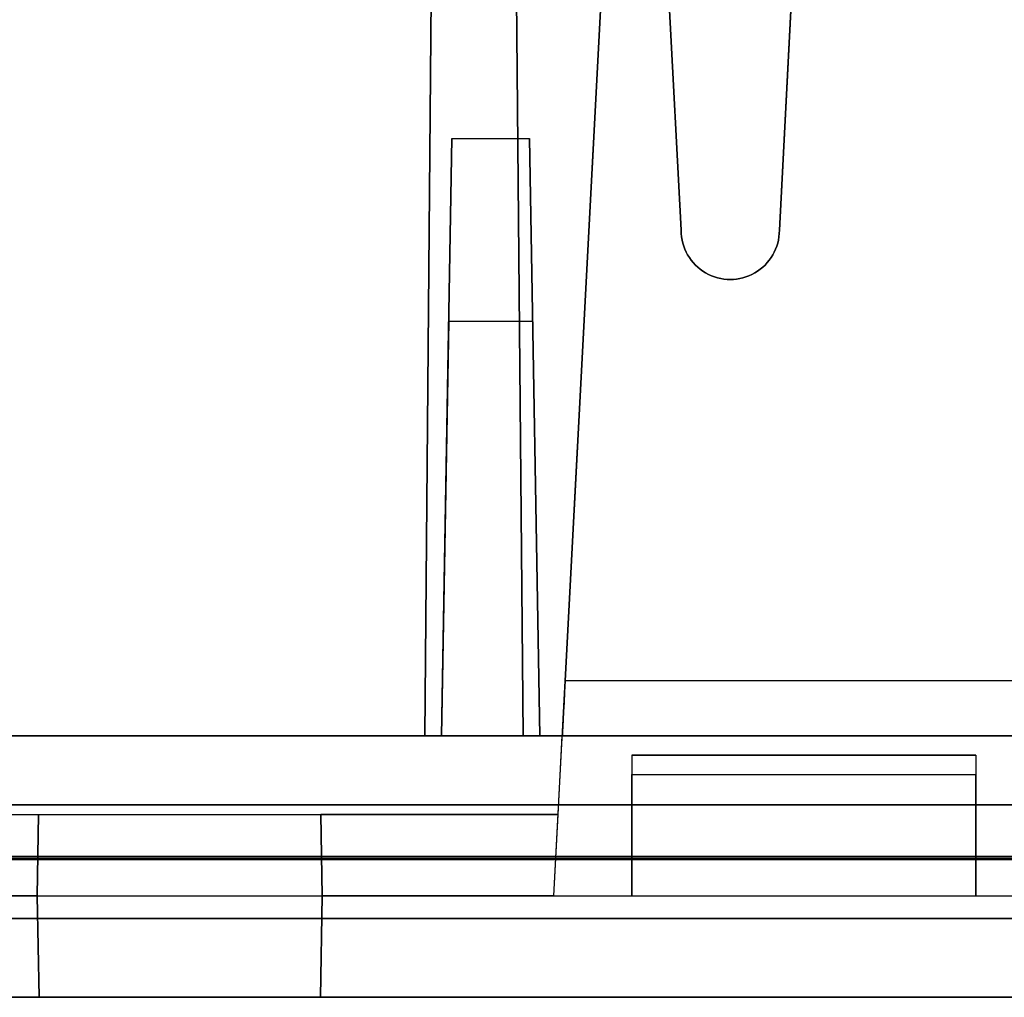
# Model space of a CAD drawing. Units: inches. Extents: x -6.7 to 12.3, y 2.7 to 3.7.
# Drawn here: x -1 to -0.5, y 2.7 to 3.2 of the extents above; entities that cross this region are included whole.
import ezdxf

# ---------------------------------------------------------------- set-up
doc = ezdxf.new("R2010")
doc.units = ezdxf.units.IN
doc.header["$MEASUREMENT"] = 0
for name, color, linetype in [('1', 7, 'CONTINUOUS'), ('101', 7, 'CONTINUOUS'), ('ORTHO$4', 7, 'CONTINUOUS'), ('ORTHO$6', 7, 'CONTINUOUS'), ('TOP$3', 7, 'CONTINUOUS'), ('TOP$5', 7, 'CONTINUOUS')]:
    doc.layers.add(name, color=color, linetype=linetype)

# ---------------------------------------------------------------- blocks, each defined once
blk = doc.blocks.new('M01668BA_CPP48FMVNSWBLY')
at = {"layer": '1', "color": 5, "linetype": 'Continuous'}
for p, q in [((-5.9225, 2.729027, 0.854312), (11.4975, 2.729027, 0.854312)), ((11.4975, 2.729027, -2.614312), (-5.9225, 2.729027, -2.614312)), ((-5.9225, 2.728154, -2.574331), (11.4975, 2.728154, -2.574331)), ((11.4975, 2.728154, 0.814331), (-5.9225, 2.728154, 0.814331)), ((11.498455, 2.6975, -2.544338), (-5.923455, 2.6975, -2.544338)), ((-5.923455, 2.6975, 0.784338), (11.498455, 2.6975, 0.784338)), ((-0.256, 2.6975, -0.437542), (-2.902, 2.6975, -0.437542)), ((-2.902, 2.6975, 0.406458), (-0.256, 2.6975, 0.406458)), ((-2.902, 2.6975, -2.166458), (-0.256, 2.6975, -2.166458)), ((-0.256, 2.6975, -1.322458), (-2.902, 2.6975, -1.322458)), ((-5.923457, 2.6575, -2.544329), (11.498457, 2.6575, -2.544329)), ((11.498457, 2.6575, 0.784329), (-5.923457, 2.6575, 0.784329)), ((-2.902, 2.6575, -1.322458), (-0.256, 2.6575, -1.322458)), ((-0.256, 2.6575, -2.166458), (-2.902, 2.6575, -2.166458)), ((-0.256, 2.6575, 0.406458), (-2.902, 2.6575, 0.406458)), ((-2.902, 2.6575, -0.437542), (-0.256, 2.6575, -0.437542))]:
    blk.add_line(p, q, dxfattribs=at)
at = {"layer": '1', "color": 4, "linetype": 'Continuous'}
for p, q in [((-0.8565, 2.6575, -2.234852), (-0.8565, 2.6575, -2.454852)), ((-0.8565, 2.6575, -0.725935), (-0.3965, 2.6575, -0.725935)), ((-0.8565, 2.6575, -2.454852), (-0.3965, 2.6575, -2.454852)), ((-0.3965, 2.6575, -2.234852), (-0.8565, 2.6575, -2.234852)), ((-0.8565, 2.6575, -0.505935), (-0.8565, 2.6575, -0.725935)), ((-0.3965, 2.6575, -0.505935), (-0.8565, 2.6575, -0.505935))]:
    blk.add_line(p, q, dxfattribs=at)
at = {"layer": '101', "color": 4, "linetype": 'Continuous'}
for p, q in [((-0.727151, 2.6575, 0.533545), (-0.695901, 2.6575, 0.533545)), ((-0.727151, 2.6575, -1.195835), (-0.695901, 2.6575, -1.195835)), ((-0.721943, 2.6575, -1.082554), (-0.711526, 2.6575, -1.072137)), ((-0.721943, 2.6575, 0.646826), (-0.711526, 2.6575, 0.657243)), ((-0.711526, 2.6575, -1.072137), (-0.711526, 2.6575, -1.195835)), ((-0.711526, 2.6575, 0.657243), (-0.711526, 2.6575, 0.533545)), ((-0.60137, 2.6575, 0.607763), (-0.626109, 2.6575, 0.596045)), ((-0.626109, 2.6575, 0.545263), (-0.60137, 2.6575, 0.533545)), ((-0.626109, 2.6575, 0.657243), (-0.525849, 2.6575, 0.657243)), ((-0.626109, 2.6575, 0.596045), (-0.626109, 2.6575, 0.657243)), ((-0.624807, 2.6575, -1.171095), (-0.624807, 2.6575, -1.096877)), ((-0.624807, 2.6575, -1.096877), (-0.60137, 2.6575, -1.072137)), ((-0.60137, 2.6575, -1.195835), (-0.624807, 2.6575, -1.171095)), ((-0.624807, 2.6575, -1.146356), (-0.60137, 2.6575, -1.121616)), ((-0.550589, 2.6575, -1.195835), (-0.60137, 2.6575, -1.195835)), ((-0.60137, 2.6575, -1.121616), (-0.550589, 2.6575, -1.121616)), ((-0.60137, 2.6575, -1.072137), (-0.550589, 2.6575, -1.072137)), ((-0.550589, 2.6575, 0.607763), (-0.60137, 2.6575, 0.607763)), ((-0.60137, 2.6575, 0.533545), (-0.550589, 2.6575, 0.533545)), ((-0.525849, 2.6575, -1.171095), (-0.550589, 2.6575, -1.195835)), ((-0.525849, 2.6575, 0.594743), (-0.550589, 2.6575, 0.607763)), ((-0.550589, 2.6575, 0.533545), (-0.525849, 2.6575, 0.545263)), ((-0.550589, 2.6575, -1.072137), (-0.525849, 2.6575, -1.096877)), ((-0.550589, 2.6575, -1.121616), (-0.525849, 2.6575, -1.146356)), ((-0.525849, 2.6575, 0.545263), (-0.525849, 2.6575, 0.594743)), ((-0.525849, 2.6575, -1.146356), (-0.525849, 2.6575, -1.171095))]:
    blk.add_line(p, q, dxfattribs=at)
blk = doc.blocks.new('M01668BC_MODEL')
at = {"layer": '1', "color": 12, "linetype": 'Continuous'}
for p, q in [((2.22391, 0.94314, 1.55043), (2.255, 0.35, 1.52972)), ((2.1246, 0.093, -1.33175), (2.13056, 0.77678, -1.6506)), ((2.13056, 0.77678, -1.6506), (2.1246, 0.093, -1.62672)), ((2.1746, 0.093, -1.62672), (2.16863, 0.77678, -1.6506)), ((2.16863, 0.77678, -1.6506), (2.1746, 0.093, -1.33175)), ((2.32748, 0.77884, 1.54469), (2.305, 0.35, 1.52972)), ((2.305, 0.35, 1.6133), (2.32671, 0.76419, 1.62776)), ((2.255, 0.35, 1.6133), (2.23535, 0.725, 1.6264)), ((2.22652, 0.70207, 0.39535), (2.19606, 0.12091, 0.35471)), ((2.22652, 0.70207, -1.33357), (2.19606, 0.12091, -1.3742)), ((2.1246, 0.093, 0.39717), (2.12903, 0.60096, -0.02907)), ((2.12903, 0.60096, -0.02907), (2.1246, 0.093, -0.0202)), ((2.1746, 0.093, -0.0202), (2.17016, 0.60096, -0.02907)), ((2.17016, 0.60096, -0.02907), (2.1746, 0.093, 0.39717)), ((2.19033, 0.01157, 0.44411), (2.21431, 0.46923, 0.45609)), ((2.19033, 0.01157, -1.28481), (2.21431, 0.46923, -1.27282)), ((2.13844, 0.3967, -0.0899), (2.13314, 0.093, -0.45183)), ((2.13314, 0.093, -0.0952), (2.13844, 0.3967, -0.0899)), ((2.13844, 0.3967, -0.0899), (2.17784, 0.3967, -0.0899)), ((2.17784, 0.3967, -0.0899), (2.18314, 0.093, -0.45183)), ((2.18314, 0.093, -0.0952), (2.17784, 0.3967, -0.0899)), ((2.255, 0.35, 1.52972), (2.255, 0.35, 1.6133)), ((2.305, 0.35, 1.52972), (2.305, 0.35, 1.6133)), ((2.13682, 0.30362, 1.5281), (2.13314, 0.093, 1.27709)), ((2.13682, 0.30362, 1.5281), (2.13314, 0.093, 1.52074)), ((2.17947, 0.30362, 1.5281), (2.13682, 0.30362, 1.5281)), ((2.17947, 0.30362, 1.5281), (2.18314, 0.093, 1.52074)), ((2.17947, 0.30362, 1.5281), (2.18314, 0.093, 1.27709)), ((2.43894, 0.12091, -1.3742), (2.19606, 0.12091, -1.3742)), ((2.43894, 0.12091, 0.35471), (2.19606, 0.12091, 0.35471)), ((0.0913, 0.093, 1.18363), (2.6387, 0.093, 1.18363)), ((0.0913, 0.093, -0.54529), (2.6387, 0.093, -0.54529)), ((1.86686, 0.093, -0.0952), (2.13314, 0.093, -0.0952)), ((1.86686, 0.093, 1.52074), (2.13314, 0.093, 1.52074)), ((2.1246, 0.093, -1.33175), (1.8754, 0.093, -1.33175)), ((2.1246, 0.093, 0.39717), (1.8754, 0.093, 0.39717)), ((2.1246, 0.093, -0.0202), (1.8754, 0.093, -0.0202)), ((2.1246, 0.093, -1.62672), (1.8754, 0.093, -1.62672)), ((2.1746, 0.093, 0.39717), (2.1246, 0.093, 0.39717)), ((2.1746, 0.093, -1.33175), (2.1246, 0.093, -1.33175)), ((2.1246, 0.093, -1.62672), (2.1246, 0.093, -1.33175)), ((2.1246, 0.093, -0.0202), (2.1246, 0.093, 0.39717)), ((2.13314, 0.093, 1.27709), (2.13314, 0.093, 1.52074)), ((2.13314, 0.093, -0.45183), (2.13314, 0.093, -0.0952)), ((2.18314, 0.093, 1.27709), (2.13314, 0.093, 1.27709)), ((2.18314, 0.093, -0.45183), (2.13314, 0.093, -0.45183)), ((2.1946, 0.093, -1.33175), (2.1746, 0.093, -1.33175)), ((2.1946, 0.093, 0.39717), (2.1746, 0.093, 0.39717)), ((2.1746, 0.093, -1.62672), (2.1746, 0.093, -1.33175)), ((2.1746, 0.093, -0.0202), (2.1746, 0.093, 0.39717)), ((2.6387, 0.093, -0.0202), (2.1746, 0.093, -0.0202)), ((2.61372, 0.093, -1.62672), (2.1746, 0.093, -1.62672)), ((2.18314, 0.093, 1.27709), (2.18314, 0.093, 1.52074)), ((2.18314, 0.093, 1.52074), (2.45186, 0.093, 1.52074)), ((2.18314, 0.093, -0.0952), (2.45186, 0.093, -0.0952)), ((2.18314, 0.093, -0.45183), (2.18314, 0.093, -0.0952)), ((2.1925, 0.053, 0.39996), (2.1946, 0.093, 0.39717)), ((2.1925, 0.053, -1.32895), (2.1946, 0.093, -1.33175)), ((2.1946, 0.093, 0.32478), (2.4404, 0.093, 0.32478)), ((2.1946, 0.093, 0.39717), (2.1946, 0.093, 0.32478)), ((2.1946, 0.093, -1.33175), (2.1946, 0.093, -1.40413)), ((2.1946, 0.093, -1.40413), (2.4404, 0.093, -1.40413)), ((2.23, 0.08305, 1.1416), (2.23, 0.08305, 1.18188)), ((2.23, 0.08305, 1.18188), (2.23, 0.01157, 1.16927)), ((2.23, 0.08305, -0.54704), (2.23, 0.01157, -0.55964)), ((2.405, 0.08305, 1.18188), (2.23, 0.08305, 1.18188)), ((2.23, 0.08305, -0.58731), (2.23, 0.08305, -0.54704)), ((2.405, 0.08305, -0.54704), (2.23, 0.08305, -0.54704)), ((2.23, 0.08305, -0.58731), (2.405, 0.08305, -0.58731)), ((2.23, 0.08305, 1.1416), (2.405, 0.08305, 1.1416)), ((2.405, 0.08305, 1.1416), (2.405, 0.08305, 1.18188)), ((2.405, 0.08305, -0.54704), (2.405, 0.01157, -0.55964)), ((2.405, 0.08305, 1.18188), (2.405, 0.01157, 1.16927)), ((2.405, 0.08305, -0.58731), (2.405, 0.08305, -0.54704)), ((2.23, 0.07322, 1.13161), (2.405, 0.07322, 1.13161)), ((2.23, 0.01157, -0.59839), (2.23, 0.07322, -0.59731)), ((2.23, 0.07322, -0.59731), (2.405, 0.07322, -0.59731)), ((2.23, 0.01157, 1.13053), (2.23, 0.07322, 1.13161)), ((2.405, 0.01157, -0.59839), (2.405, 0.07322, -0.59731)), ((2.405, 0.01157, 1.13053), (2.405, 0.07322, 1.13161)), ((2.61255, 0.05791, -1.7185), (0.11745, 0.05791, -1.7185)), ((0.11745, 0.05791, 1.6031), (2.61255, 0.05791, 1.6031)), ((1.8075, 0.053, 0.43681), (1.92822, 0.053, 0.43681)), ((1.8075, 0.053, -1.32895), (2.1925, 0.053, -1.32895)), ((1.8075, 0.053, 0.39996), (2.1925, 0.053, 0.39996)), ((1.8075, 0.053, -1.29211), (1.92822, 0.053, -1.29211)), ((1.92822, 0.053, 0.43681), (1.9275, 0.01157, 0.44411)), ((1.92822, 0.053, -1.29211), (1.9275, 0.01157, -1.28481)), ((1.9275, 0.01157, 0.50927), (1.92822, 0.053, 0.50855)), ((1.9275, 0.01157, -1.21964), (1.92822, 0.053, -1.22037)), ((1.92822, 0.053, 0.43681), (1.92822, 0.053, 0.50855)), ((1.92822, 0.053, 0.50855), (2.07178, 0.053, 0.50855)), ((1.92822, 0.053, -1.22037), (2.07178, 0.053, -1.22037)), ((1.92822, 0.053, -1.29211), (1.92822, 0.053, -1.22037)), ((2.07178, 0.053, 0.43681), (2.0725, 0.01157, 0.44411)), ((2.0725, 0.01157, -1.21964), (2.07178, 0.053, -1.22037)), ((2.1925, 0.053, -1.29211), (2.07178, 0.053, -1.29211)), ((2.07178, 0.053, -1.29211), (2.0725, 0.01157, -1.28481)), ((2.07178, 0.053, 0.43681), (2.07178, 0.053, 0.50855)), ((2.07178, 0.053, -1.29211), (2.07178, 0.053, -1.22037)), ((2.1925, 0.053, 0.43681), (2.07178, 0.053, 0.43681)), ((2.0725, 0.01157, 0.50927), (2.07178, 0.053, 0.50855)), ((2.19033, 0.01157, 0.44411), (2.1925, 0.053, 0.43681)), ((2.19033, 0.01157, -1.28481), (2.1925, 0.053, -1.29211)), ((2.1925, 0.053, 0.43681), (2.1925, 0.053, 0.39996)), ((2.1925, 0.053, -1.29211), (2.1925, 0.053, -1.32895)), ((1.77, 0.01157, -0.55964), (2.23, 0.01157, -0.55964)), ((1.77, 0.01157, 1.16927), (2.23, 0.01157, 1.16927)), ((1.9275, 0.01157, 0.44411), (1.80967, 0.01157, 0.44411)), ((1.9275, 0.01157, -1.28481), (1.80967, 0.01157, -1.28481)), ((1.9284, -0.04, -1.22054), (1.9275, 0.01157, -1.21964)), ((1.9275, 0.01157, -1.28481), (1.9284, -0.04, -1.28616)), ((1.9275, 0.01157, 0.44411), (1.9284, -0.04, 0.44276)), ((1.9275, 0.01157, 0.50927), (1.9275, 0.01157, 0.44411)), ((1.9275, 0.01157, -1.21964), (2.0725, 0.01157, -1.21964)), ((1.9284, -0.04, 0.50837), (1.9275, 0.01157, 0.50927)), ((1.9275, 0.01157, 0.50927), (2.0725, 0.01157, 0.50927)), ((1.9275, 0.01157, -1.21964), (1.9275, 0.01157, -1.28481)), ((2.0725, 0.01157, -1.28481), (2.0716, -0.04, -1.28616)), ((2.0716, -0.04, -1.22054), (2.0725, 0.01157, -1.21964)), ((2.0725, 0.01157, 0.44411), (2.0716, -0.04, 0.44276)), ((2.0716, -0.04, 0.50837), (2.0725, 0.01157, 0.50927)), ((2.0725, 0.01157, 0.44411), (2.0725, 0.01157, 0.50927)), ((2.0725, 0.01157, -1.28481), (2.0725, 0.01157, -1.21964)), ((2.19033, 0.01157, -1.28481), (2.0725, 0.01157, -1.28481)), ((2.19033, 0.01157, 0.44411), (2.0725, 0.01157, 0.44411)), ((2.23, 0.01157, -0.55964), (2.23, 0.01157, -0.59839)), ((2.23, 0.01157, 1.13053), (2.405, 0.01157, 1.13053)), ((2.23, 0.01157, -0.59839), (2.405, 0.01157, -0.59839)), ((2.23, 0.01157, -0.55964), (2.405, 0.01157, -0.55964)), ((2.23, 0.01157, 1.16927), (2.23, 0.01157, 1.13053)), ((2.23, 0.01157, 1.16927), (2.405, 0.01157, 1.16927)), ((2.405, 0.01157, 1.16927), (2.405, 0.01157, 1.13053)), ((2.405, 0.01157, -0.55964), (2.405, 0.01157, -0.59839)), ((2.405, 0.01157, -0.55964), (2.63, 0.01157, -0.55964)), ((2.405, 0.01157, 1.16927), (2.63, 0.01157, 1.16927)), ((2.71207, 0, 1.54314), (0.01793, 0, 1.54314)), ((0.01793, 0, -1.65853), (2.71207, 0, -1.65853)), ((0.048, 0, 0.39076), (2.682, 0, 0.39076)), ((0.048, 0, 1.22276), (2.682, 0, 1.22276)), ((0.048, 0, -1.33816), (2.682, 0, -1.33816)), ((0.048, 0, -0.50616), (2.682, 0, -0.50616)), ((0.0487, -0.04, 0.39146), (2.6813, -0.04, 0.39146)), ((0.0487, -0.04, 1.22206), (2.6813, -0.04, 1.22206)), ((0.0487, -0.04, -1.33746), (2.6813, -0.04, -1.33746)), ((0.0487, -0.04, -0.50686), (2.6813, -0.04, -0.50686)), ((2.6309, -0.04, 1.17017), (0.0991, -0.04, 1.17017)), ((2.6309, -0.04, -0.55874), (0.0991, -0.04, -0.55874)), ((1.9284, -0.04, -1.28616), (1.4366, -0.04, -1.28616)), ((1.9284, -0.04, 0.44276), (1.4366, -0.04, 0.44276)), ((1.9284, -0.04, 0.50837), (2.0716, -0.04, 0.50837)), ((1.9284, -0.04, -1.22054), (1.9284, -0.04, -1.28616)), ((1.9284, -0.04, 0.50837), (1.9284, -0.04, 0.44276)), ((1.9284, -0.04, -1.22054), (2.0716, -0.04, -1.22054)), ((2.0716, -0.04, -1.28616), (2.5634, -0.04, -1.28616)), ((2.0716, -0.04, 0.50837), (2.0716, -0.04, 0.44276)), ((2.0716, -0.04, 0.44276), (2.5634, -0.04, 0.44276)), ((2.0716, -0.04, -1.22054), (2.0716, -0.04, -1.28616))]:
    blk.add_line(p, q, dxfattribs=at)
at = {"layer": '1', "color": 30, "linetype": 'Continuous'}
for p, q in [((1.94696, 0.093, -0.45788), (2.01128, 0.093, -0.45788)), ((1.97912, 0.093, -0.45788), (1.97912, 0.093, -0.53829)), ((2.08049, 0.093, -0.45788), (2.06441, 0.093, -0.45788)), ((2.08049, 0.093, -0.53829), (2.06441, 0.093, -0.53829)), ((2.07202, 0.093, -0.45788), (2.07202, 0.093, -0.53829)), ((2.13277, 0.093, -0.5222), (2.13277, 0.093, -0.45788)), ((2.14969, 0.093, -0.53829), (2.13277, 0.093, -0.5222)), ((2.18185, 0.093, -0.53829), (2.14969, 0.093, -0.53829)), ((2.19709, 0.093, -0.5222), (2.18185, 0.093, -0.53829)), ((2.19709, 0.093, -0.45788), (2.19709, 0.093, -0.5222)), ((2.2426, 0.093, -0.53829), (2.22567, 0.093, -0.5222)), ((2.22567, 0.093, -0.47396), (2.2426, 0.093, -0.45788)), ((2.22567, 0.093, -0.5222), (2.22567, 0.093, -0.47396)), ((2.2426, 0.093, -0.45788), (2.28999, 0.093, -0.45788)), ((2.28999, 0.093, -0.53829), (2.2426, 0.093, -0.53829)), ((2.28999, 0.093, -0.45788), (2.28999, 0.093, -0.53829)), ((2.38289, 0.093, -0.45788), (2.31857, 0.093, -0.53829)), ((2.31857, 0.093, -0.53829), (2.31857, 0.093, -0.45788)), ((2.38289, 0.093, -0.53829), (2.38289, 0.093, -0.45788)), ((2.44364, 0.093, -0.45788), (2.41148, 0.093, -0.53829))]:
    blk.add_line(p, q, dxfattribs=at)
at = {"layer": '1', "color": 12, "linetype": 'Continuous', "extrusion": (-1, 0, 2.3e-15)}
for centre in [(-0.07305, -0.58731, -2.23), (-0.07305, 1.1416, -2.23), (-0.07305, 1.1416, -2.405), (-0.07305, -0.58731, -2.405)]:
    blk.add_arc(centre, 0.01, 180, 269, dxfattribs=at)
at = {"layer": '1', "color": 12, "linetype": 'Continuous', "extrusion": (0, 0.034899, -0.999391)}
blk.add_ellipse((2.28, 0.35, 1.52972), major_axis=(0, 0.025, 0.00087), ratio=0.999391, start_param=1.570796, end_param=4.712389, dxfattribs=at)
at = {"layer": '1', "color": 12, "linetype": 'Continuous', "extrusion": (0, -0.034899, 0.999391)}
blk.add_ellipse((2.28, 0.35, 1.6133), major_axis=(0, 0.025, 0.00087), ratio=0.999391, start_param=1.570796, end_param=4.712389, dxfattribs=at)
at = {"layer": '1', "color": 12, "linetype": 'Continuous', "extrusion": (0.99863, -0.052336, -1e-16)}
for centre in [(2.19617, 0.123, 0.32478), (2.19617, 0.123, -1.40413)]:
    blk.add_ellipse(centre, major_axis=(0.00157, 0.03), ratio=0.99863, start_param=1.640609, end_param=3.141593, dxfattribs=at)
blk = doc.blocks.new('M01668AA_MODEL')
at = {"layer": '1', "color": 5, "linetype": 'Continuous', "lineweight": -3}
for name, p in [('M01668BC_MODEL', (-2.944, 2.6975, -0.8223)), ('M01668BA_CPP48FMVNSWBLY', (0, 0))]:
    blk.add_blockref(name, p, dxfattribs=at)

msp = doc.modelspace()

# ---------------------------------------------------------------- linework, layer by layer
at = {"layer": 'ORTHO$4', "color": 12, "linetype": 'Continuous'}
for p, q in [((-0.753671, 2.709067, -2.107108), (-0.729686, 3.166731, -2.095124)), ((-0.753671, 2.709067, -0.378191), (-0.729686, 3.166731, -0.366207)), ((-1.174, 2.709067, -1.381945), (-0.714, 2.709067, -1.381945)), ((-1.174, 2.709067, 0.346971), (-0.714, 2.709067, 0.346971)), ((-1.0165, 2.709067, -2.107108), (-1.134329, 2.709067, -2.107108)), ((-1.0165, 2.709067, -0.378191), (-1.134329, 2.709067, -0.378191)), ((-1.0165, 2.709067, -2.107108), (-1.0156, 2.6575, -2.108458)), ((-1.0165, 2.709067, -2.041945), (-1.0165, 2.709067, -2.107108)), ((-1.0156, 2.6575, -2.042846), (-1.0165, 2.709067, -2.041945)), ((-1.0165, 2.709067, -0.378191), (-1.0156, 2.6575, -0.379542)), ((-1.0165, 2.709067, -0.313029), (-0.8715, 2.709067, -0.313029)), ((-1.0156, 2.6575, -0.313929), (-1.0165, 2.709067, -0.313029)), ((-1.0165, 2.709067, -2.041945), (-0.8715, 2.709067, -2.041945)), ((-1.0165, 2.709067, -0.313029), (-1.0165, 2.709067, -0.378191)), ((-0.8715, 2.709067, -2.107108), (-0.8724, 2.6575, -2.108458)), ((-0.8724, 2.6575, -0.313929), (-0.8715, 2.709067, -0.313029)), ((-0.8724, 2.6575, -2.042846), (-0.8715, 2.709067, -2.041945)), ((-0.8715, 2.709067, -0.378191), (-0.8724, 2.6575, -0.379542)), ((-0.8715, 2.709067, -2.107108), (-0.8715, 2.709067, -2.041945)), ((-0.753671, 2.709067, -2.107108), (-0.8715, 2.709067, -2.107108)), ((-0.753671, 2.709067, -0.378191), (-0.8715, 2.709067, -0.378191)), ((-0.8715, 2.709067, -0.378191), (-0.8715, 2.709067, -0.313029)), ((-0.714, 2.709067, -1.381945), (-0.539, 2.709067, -1.381945)), ((-0.714, 2.709067, 0.346971), (-0.539, 2.709067, 0.346971)), ((-0.714, 2.709067, -1.381945), (-0.714, 2.709067, -1.420689)), ((-0.714, 2.709067, -1.420689), (-0.539, 2.709067, -1.420689)), ((-0.714, 2.709067, 0.308228), (-0.539, 2.709067, 0.308228)), ((-0.714, 2.709067, 0.346971), (-0.714, 2.709067, 0.308228)), ((-0.539, 2.709067, -1.381945), (-0.314, 2.709067, -1.381945)), ((-0.539, 2.709067, 0.346971), (-0.314, 2.709067, 0.346971)), ((-0.539, 2.709067, -1.381945), (-0.539, 2.709067, -1.420689)), ((-0.539, 2.709067, 0.346971), (-0.539, 2.709067, 0.308228)), ((-2.896, 2.6975, -0.431542), (-0.262, 2.6975, -0.431542)), ((-2.896, 2.6975, -1.328458), (-0.262, 2.6975, -1.328458)), ((-2.896, 2.6975, 0.400458), (-0.262, 2.6975, 0.400458)), ((-2.896, 2.6975, -2.160458), (-0.262, 2.6975, -2.160458)), ((-2.895302, 2.6575, -0.430843), (-0.262698, 2.6575, -0.430843)), ((-2.895302, 2.6575, 0.39976), (-0.262698, 2.6575, 0.39976)), ((-2.895302, 2.6575, -1.329157), (-0.262698, 2.6575, -1.329157)), ((-2.895302, 2.6575, -2.15976), (-0.262698, 2.6575, -2.15976)), ((-0.3131, 2.6575, 0.347871), (-2.8449, 2.6575, 0.347871)), ((-0.3131, 2.6575, -1.381045), (-2.8449, 2.6575, -1.381045)), ((-1.0156, 2.6575, -0.379542), (-1.5074, 2.6575, -0.379542)), ((-1.0156, 2.6575, -2.108458), (-1.5074, 2.6575, -2.108458)), ((-1.0156, 2.6575, -0.313929), (-1.0156, 2.6575, -0.379542)), ((-1.0156, 2.6575, -0.313929), (-0.8724, 2.6575, -0.313929)), ((-1.0156, 2.6575, -2.042846), (-1.0156, 2.6575, -2.108458)), ((-1.0156, 2.6575, -2.042846), (-0.8724, 2.6575, -2.042846)), ((-0.8724, 2.6575, -0.313929), (-0.8724, 2.6575, -0.379542)), ((-0.8724, 2.6575, -0.379542), (-0.3806, 2.6575, -0.379542)), ((-0.8724, 2.6575, -2.042846), (-0.8724, 2.6575, -2.108458)), ((-0.8724, 2.6575, -2.108458), (-0.3806, 2.6575, -2.108458))]:
    msp.add_line(p, q, dxfattribs=at)
at = {"layer": 'ORTHO$4', "color": 30, "linetype": 'Continuous'}
for p, q in [((-0.997042, 2.7905, -1.280183), (-0.932719, 2.7905, -1.280183)), ((-0.964881, 2.7905, -1.280183), (-0.964881, 2.7905, -1.360587)), ((-0.863514, 2.7905, -1.360587), (-0.879594, 2.7905, -1.360587)), ((-0.863514, 2.7905, -1.280183), (-0.879594, 2.7905, -1.280183)), ((-0.871977, 2.7905, -1.280183), (-0.871977, 2.7905, -1.360587)), ((-0.794308, 2.7905, -1.360587), (-0.811235, 2.7905, -1.344506)), ((-0.811235, 2.7905, -1.344506), (-0.811235, 2.7905, -1.280183)), ((-0.762146, 2.7905, -1.360587), (-0.794308, 2.7905, -1.360587)), ((-0.746912, 2.7905, -1.344506), (-0.762146, 2.7905, -1.360587)), ((-0.746912, 2.7905, -1.280183), (-0.746912, 2.7905, -1.344506)), ((-0.718331, 2.7905, -1.296264), (-0.701404, 2.7905, -1.280183)), ((-0.718331, 2.7905, -1.344506), (-0.718331, 2.7905, -1.296264)), ((-0.701404, 2.7905, -1.360587), (-0.718331, 2.7905, -1.344506)), ((-0.654008, 2.7905, -1.360587), (-0.701404, 2.7905, -1.360587)), ((-0.701404, 2.7905, -1.280183), (-0.654008, 2.7905, -1.280183)), ((-0.654008, 2.7905, -1.280183), (-0.654008, 2.7905, -1.360587)), ((-0.561105, 2.7905, -1.280183), (-0.625428, 2.7905, -1.360587)), ((-0.625428, 2.7905, -1.360587), (-0.625428, 2.7905, -1.280183)), ((-0.561105, 2.7905, -1.360587), (-0.561105, 2.7905, -1.280183)), ((-0.500362, 2.7905, -1.280183), (-0.532524, 2.7905, -1.360587))]:
    msp.add_line(p, q, dxfattribs=at)
at = {"layer": 'ORTHO$4', "color": 6, "linetype": 'Continuous'}
for p, q in [((-5.9225, 2.7275, -2.614329), (11.4975, 2.7275, -2.614329)), ((11.4975, 2.7275, 0.854329), (-5.9225, 2.7275, 0.854329)), ((-5.923457, 2.6575, -2.544329), (11.498457, 2.6575, -2.544329)), ((11.498457, 2.6575, 0.784329), (-5.923457, 2.6575, 0.784329)), ((-0.256, 2.6575, -2.166458), (-2.902, 2.6575, -2.166458)), ((-0.256, 2.6575, 0.406458), (-2.902, 2.6575, 0.406458)), ((-2.902, 2.6575, -0.437542), (-0.256, 2.6575, -0.437542)), ((-2.902, 2.6575, -1.322458), (-0.256, 2.6575, -1.322458)), ((-0.8565, 2.6575, -2.454852), (-0.3965, 2.6575, -2.454852)), ((-0.3965, 2.6575, -0.505935), (-0.8565, 2.6575, -0.505935)), ((-0.8565, 2.6575, -0.505935), (-0.8565, 2.6575, -0.725935)), ((-0.3965, 2.6575, -2.234852), (-0.8565, 2.6575, -2.234852)), ((-0.8565, 2.6575, -2.234852), (-0.8565, 2.6575, -2.454852)), ((-0.8565, 2.6575, -0.725935), (-0.3965, 2.6575, -0.725935)), ((-0.727151, 2.6575, 0.533545), (-0.695901, 2.6575, 0.533545)), ((-0.727151, 2.6575, -1.195835), (-0.695901, 2.6575, -1.195835)), ((-0.721943, 2.6575, 0.646826), (-0.711526, 2.6575, 0.657243)), ((-0.721943, 2.6575, -1.082554), (-0.711526, 2.6575, -1.072137)), ((-0.711526, 2.6575, 0.657243), (-0.711526, 2.6575, 0.533545)), ((-0.711526, 2.6575, -1.072137), (-0.711526, 2.6575, -1.195835)), ((-0.626109, 2.6575, 0.657243), (-0.525849, 2.6575, 0.657243)), ((-0.60137, 2.6575, 0.607763), (-0.626109, 2.6575, 0.596045)), ((-0.626109, 2.6575, 0.596045), (-0.626109, 2.6575, 0.657243)), ((-0.626109, 2.6575, 0.545263), (-0.60137, 2.6575, 0.533545)), ((-0.624807, 2.6575, -1.146356), (-0.60137, 2.6575, -1.121616)), ((-0.60137, 2.6575, -1.195835), (-0.624807, 2.6575, -1.171095)), ((-0.624807, 2.6575, -1.096877), (-0.60137, 2.6575, -1.072137)), ((-0.624807, 2.6575, -1.171095), (-0.624807, 2.6575, -1.096877)), ((-0.60137, 2.6575, -1.121616), (-0.550589, 2.6575, -1.121616)), ((-0.550589, 2.6575, 0.607763), (-0.60137, 2.6575, 0.607763)), ((-0.60137, 2.6575, 0.533545), (-0.550589, 2.6575, 0.533545)), ((-0.60137, 2.6575, -1.072137), (-0.550589, 2.6575, -1.072137)), ((-0.550589, 2.6575, -1.195835), (-0.60137, 2.6575, -1.195835)), ((-0.550589, 2.6575, -1.121616), (-0.525849, 2.6575, -1.146356)), ((-0.525849, 2.6575, 0.594743), (-0.550589, 2.6575, 0.607763)), ((-0.550589, 2.6575, -1.072137), (-0.525849, 2.6575, -1.096877)), ((-0.525849, 2.6575, -1.171095), (-0.550589, 2.6575, -1.195835)), ((-0.550589, 2.6575, 0.533545), (-0.525849, 2.6575, 0.545263)), ((-0.525849, 2.6575, -1.146356), (-0.525849, 2.6575, -1.171095)), ((-0.525849, 2.6575, 0.545263), (-0.525849, 2.6575, 0.594743))]:
    msp.add_line(p, q, dxfattribs=at)
at = {"layer": 'ORTHO$6', "color": 12, "linetype": 'Continuous'}
for p, q in [((-0.753671, 2.709067, -2.107108), (-0.729686, 3.166731, -2.095124)), ((-0.753671, 2.709067, -0.378191), (-0.729686, 3.166731, -0.366207)), ((-1.174, 2.709067, -1.381945), (-0.714, 2.709067, -1.381945)), ((-1.174, 2.709067, 0.346971), (-0.714, 2.709067, 0.346971)), ((-1.0165, 2.709067, -2.107108), (-1.134329, 2.709067, -2.107108)), ((-1.0165, 2.709067, -0.378191), (-1.134329, 2.709067, -0.378191)), ((-1.0165, 2.709067, -2.041945), (-1.0165, 2.709067, -2.107108)), ((-1.0156, 2.6575, -2.042846), (-1.0165, 2.709067, -2.041945)), ((-1.0165, 2.709067, -2.041945), (-0.8715, 2.709067, -2.041945)), ((-1.0165, 2.709067, -0.313029), (-1.0165, 2.709067, -0.378191)), ((-1.0165, 2.709067, -0.313029), (-0.8715, 2.709067, -0.313029)), ((-1.0156, 2.6575, -0.313929), (-1.0165, 2.709067, -0.313029)), ((-1.0165, 2.709067, -2.107108), (-1.0156, 2.6575, -2.108458)), ((-1.0165, 2.709067, -0.378191), (-1.0156, 2.6575, -0.379542)), ((-0.8715, 2.709067, -2.107108), (-0.8724, 2.6575, -2.108458)), ((-0.8715, 2.709067, -0.378191), (-0.8724, 2.6575, -0.379542)), ((-0.8724, 2.6575, -2.042846), (-0.8715, 2.709067, -2.041945)), ((-0.8724, 2.6575, -0.313929), (-0.8715, 2.709067, -0.313029)), ((-0.753671, 2.709067, -2.107108), (-0.8715, 2.709067, -2.107108)), ((-0.753671, 2.709067, -0.378191), (-0.8715, 2.709067, -0.378191)), ((-0.8715, 2.709067, -2.107108), (-0.8715, 2.709067, -2.041945)), ((-0.8715, 2.709067, -0.378191), (-0.8715, 2.709067, -0.313029)), ((-0.714, 2.709067, -1.381945), (-0.539, 2.709067, -1.381945)), ((-0.714, 2.709067, 0.346971), (-0.539, 2.709067, 0.346971)), ((-0.714, 2.709067, 0.308228), (-0.539, 2.709067, 0.308228)), ((-0.714, 2.709067, 0.346971), (-0.714, 2.709067, 0.308228)), ((-0.714, 2.709067, -1.420689), (-0.539, 2.709067, -1.420689)), ((-0.714, 2.709067, -1.381945), (-0.714, 2.709067, -1.420689)), ((-0.539, 2.709067, -1.381945), (-0.314, 2.709067, -1.381945)), ((-0.539, 2.709067, 0.346971), (-0.314, 2.709067, 0.346971)), ((-0.539, 2.709067, 0.346971), (-0.539, 2.709067, 0.308228)), ((-0.539, 2.709067, -1.381945), (-0.539, 2.709067, -1.420689)), ((-2.896, 2.6975, 0.400458), (-0.262, 2.6975, 0.400458)), ((-2.896, 2.6975, -1.328458), (-0.262, 2.6975, -1.328458)), ((-2.896, 2.6975, -2.160458), (-0.262, 2.6975, -2.160458)), ((-2.896, 2.6975, -0.431542), (-0.262, 2.6975, -0.431542)), ((-2.895302, 2.6575, 0.39976), (-0.262698, 2.6575, 0.39976)), ((-2.895302, 2.6575, -1.329157), (-0.262698, 2.6575, -1.329157)), ((-2.895302, 2.6575, -0.430843), (-0.262698, 2.6575, -0.430843)), ((-2.895302, 2.6575, -2.15976), (-0.262698, 2.6575, -2.15976)), ((-0.3131, 2.6575, -1.381045), (-2.8449, 2.6575, -1.381045)), ((-0.3131, 2.6575, 0.347871), (-2.8449, 2.6575, 0.347871)), ((-1.0156, 2.6575, -2.108458), (-1.5074, 2.6575, -2.108458)), ((-1.0156, 2.6575, -0.379542), (-1.5074, 2.6575, -0.379542)), ((-1.0156, 2.6575, -2.042846), (-1.0156, 2.6575, -2.108458)), ((-1.0156, 2.6575, -2.042846), (-0.8724, 2.6575, -2.042846)), ((-1.0156, 2.6575, -0.313929), (-1.0156, 2.6575, -0.379542)), ((-1.0156, 2.6575, -0.313929), (-0.8724, 2.6575, -0.313929)), ((-0.8724, 2.6575, -2.042846), (-0.8724, 2.6575, -2.108458)), ((-0.8724, 2.6575, -2.108458), (-0.3806, 2.6575, -2.108458)), ((-0.8724, 2.6575, -0.313929), (-0.8724, 2.6575, -0.379542)), ((-0.8724, 2.6575, -0.379542), (-0.3806, 2.6575, -0.379542))]:
    msp.add_line(p, q, dxfattribs=at)
at = {"layer": 'ORTHO$6', "color": 30, "linetype": 'Continuous'}
for p, q in [((-0.997042, 2.7905, -1.280183), (-0.932719, 2.7905, -1.280183)), ((-0.964881, 2.7905, -1.280183), (-0.964881, 2.7905, -1.360587)), ((-0.863514, 2.7905, -1.360587), (-0.879594, 2.7905, -1.360587)), ((-0.863514, 2.7905, -1.280183), (-0.879594, 2.7905, -1.280183)), ((-0.871977, 2.7905, -1.280183), (-0.871977, 2.7905, -1.360587)), ((-0.811235, 2.7905, -1.344506), (-0.811235, 2.7905, -1.280183)), ((-0.794308, 2.7905, -1.360587), (-0.811235, 2.7905, -1.344506)), ((-0.762146, 2.7905, -1.360587), (-0.794308, 2.7905, -1.360587)), ((-0.746912, 2.7905, -1.344506), (-0.762146, 2.7905, -1.360587)), ((-0.746912, 2.7905, -1.280183), (-0.746912, 2.7905, -1.344506)), ((-0.701404, 2.7905, -1.360587), (-0.718331, 2.7905, -1.344506)), ((-0.718331, 2.7905, -1.344506), (-0.718331, 2.7905, -1.296264)), ((-0.718331, 2.7905, -1.296264), (-0.701404, 2.7905, -1.280183)), ((-0.701404, 2.7905, -1.280183), (-0.654008, 2.7905, -1.280183)), ((-0.654008, 2.7905, -1.360587), (-0.701404, 2.7905, -1.360587)), ((-0.654008, 2.7905, -1.280183), (-0.654008, 2.7905, -1.360587)), ((-0.625428, 2.7905, -1.360587), (-0.625428, 2.7905, -1.280183)), ((-0.561105, 2.7905, -1.280183), (-0.625428, 2.7905, -1.360587)), ((-0.561105, 2.7905, -1.360587), (-0.561105, 2.7905, -1.280183)), ((-0.500362, 2.7905, -1.280183), (-0.532524, 2.7905, -1.360587))]:
    msp.add_line(p, q, dxfattribs=at)
at = {"layer": 'ORTHO$6', "color": 6, "linetype": 'Continuous'}
for p, q in [((-5.9225, 2.7275, -2.614329), (11.4975, 2.7275, -2.614329)), ((11.4975, 2.7275, 0.854329), (-5.9225, 2.7275, 0.854329)), ((-5.923457, 2.6575, -2.544329), (11.498457, 2.6575, -2.544329)), ((11.498457, 2.6575, 0.784329), (-5.923457, 2.6575, 0.784329)), ((-0.256, 2.6575, -2.166458), (-2.902, 2.6575, -2.166458)), ((-0.256, 2.6575, 0.406458), (-2.902, 2.6575, 0.406458)), ((-2.902, 2.6575, -0.437542), (-0.256, 2.6575, -0.437542)), ((-2.902, 2.6575, -1.322458), (-0.256, 2.6575, -1.322458)), ((-0.8565, 2.6575, -0.725935), (-0.3965, 2.6575, -0.725935)), ((-0.3965, 2.6575, -2.234852), (-0.8565, 2.6575, -2.234852)), ((-0.8565, 2.6575, -0.505935), (-0.8565, 2.6575, -0.725935)), ((-0.8565, 2.6575, -2.234852), (-0.8565, 2.6575, -2.454852)), ((-0.8565, 2.6575, -2.454852), (-0.3965, 2.6575, -2.454852)), ((-0.3965, 2.6575, -0.505935), (-0.8565, 2.6575, -0.505935)), ((-0.727151, 2.6575, -1.195835), (-0.695901, 2.6575, -1.195835)), ((-0.727151, 2.6575, 0.533545), (-0.695901, 2.6575, 0.533545)), ((-0.721943, 2.6575, 0.646826), (-0.711526, 2.6575, 0.657243)), ((-0.721943, 2.6575, -1.082554), (-0.711526, 2.6575, -1.072137)), ((-0.711526, 2.6575, 0.657243), (-0.711526, 2.6575, 0.533545)), ((-0.711526, 2.6575, -1.072137), (-0.711526, 2.6575, -1.195835)), ((-0.626109, 2.6575, 0.545263), (-0.60137, 2.6575, 0.533545)), ((-0.626109, 2.6575, 0.657243), (-0.525849, 2.6575, 0.657243)), ((-0.626109, 2.6575, 0.596045), (-0.626109, 2.6575, 0.657243)), ((-0.60137, 2.6575, 0.607763), (-0.626109, 2.6575, 0.596045)), ((-0.624807, 2.6575, -1.146356), (-0.60137, 2.6575, -1.121616)), ((-0.60137, 2.6575, -1.195835), (-0.624807, 2.6575, -1.171095)), ((-0.624807, 2.6575, -1.171095), (-0.624807, 2.6575, -1.096877)), ((-0.624807, 2.6575, -1.096877), (-0.60137, 2.6575, -1.072137)), ((-0.550589, 2.6575, -1.195835), (-0.60137, 2.6575, -1.195835)), ((-0.60137, 2.6575, -1.121616), (-0.550589, 2.6575, -1.121616)), ((-0.550589, 2.6575, 0.607763), (-0.60137, 2.6575, 0.607763)), ((-0.60137, 2.6575, -1.072137), (-0.550589, 2.6575, -1.072137)), ((-0.60137, 2.6575, 0.533545), (-0.550589, 2.6575, 0.533545)), ((-0.550589, 2.6575, -1.121616), (-0.525849, 2.6575, -1.146356)), ((-0.550589, 2.6575, 0.533545), (-0.525849, 2.6575, 0.545263)), ((-0.525849, 2.6575, 0.594743), (-0.550589, 2.6575, 0.607763)), ((-0.525849, 2.6575, -1.171095), (-0.550589, 2.6575, -1.195835)), ((-0.550589, 2.6575, -1.072137), (-0.525849, 2.6575, -1.096877)), ((-0.525849, 2.6575, -1.146356), (-0.525849, 2.6575, -1.171095)), ((-0.525849, 2.6575, 0.545263), (-0.525849, 2.6575, 0.594743))]:
    msp.add_line(p, q, dxfattribs=at)
at = {"layer": 'TOP$3', "color": 30, "linetype": 'Continuous'}
for p, q in [((-0.997042, 2.7905, -1.280183), (-0.932719, 2.7905, -1.280183)), ((-0.964881, 2.7905, -1.280183), (-0.964881, 2.7905, -1.360587)), ((-0.863514, 2.7905, -1.360587), (-0.879594, 2.7905, -1.360587)), ((-0.863514, 2.7905, -1.280183), (-0.879594, 2.7905, -1.280183)), ((-0.871977, 2.7905, -1.280183), (-0.871977, 2.7905, -1.360587)), ((-0.794308, 2.7905, -1.360587), (-0.811235, 2.7905, -1.344506)), ((-0.811235, 2.7905, -1.344506), (-0.811235, 2.7905, -1.280183)), ((-0.762146, 2.7905, -1.360587), (-0.794308, 2.7905, -1.360587)), ((-0.746912, 2.7905, -1.344506), (-0.762146, 2.7905, -1.360587)), ((-0.746912, 2.7905, -1.280183), (-0.746912, 2.7905, -1.344506)), ((-0.718331, 2.7905, -1.296264), (-0.701404, 2.7905, -1.280183)), ((-0.718331, 2.7905, -1.344506), (-0.718331, 2.7905, -1.296264)), ((-0.701404, 2.7905, -1.360587), (-0.718331, 2.7905, -1.344506)), ((-0.654008, 2.7905, -1.360587), (-0.701404, 2.7905, -1.360587)), ((-0.701404, 2.7905, -1.280183), (-0.654008, 2.7905, -1.280183)), ((-0.654008, 2.7905, -1.280183), (-0.654008, 2.7905, -1.360587)), ((-0.561105, 2.7905, -1.280183), (-0.625428, 2.7905, -1.360587)), ((-0.625428, 2.7905, -1.360587), (-0.625428, 2.7905, -1.280183)), ((-0.561105, 2.7905, -1.360587), (-0.561105, 2.7905, -1.280183)), ((-0.500362, 2.7905, -1.280183), (-0.532524, 2.7905, -1.360587))]:
    msp.add_line(p, q, dxfattribs=at)
at = {"layer": 'TOP$3', "color": 6, "linetype": 'Continuous'}
for p, q in [((-5.9225, 2.729027, 0.854312), (11.4975, 2.729027, 0.854312)), ((11.498457, 2.6575, 0.784329), (-5.923457, 2.6575, 0.784329)), ((-0.8565, 2.6575, -2.454852), (-0.3965, 2.6575, -2.454852)), ((-0.3965, 2.6575, -0.505935), (-0.8565, 2.6575, -0.505935)), ((-0.8565, 2.6575, -0.505935), (-0.8565, 2.6575, -0.725935)), ((-0.3965, 2.6575, -2.234852), (-0.8565, 2.6575, -2.234852)), ((-0.8565, 2.6575, -2.234852), (-0.8565, 2.6575, -2.454852)), ((-0.8565, 2.6575, -0.725935), (-0.3965, 2.6575, -0.725935)), ((-0.727151, 2.6575, 0.533545), (-0.695901, 2.6575, 0.533545)), ((-0.727151, 2.6575, -1.195835), (-0.695901, 2.6575, -1.195835)), ((-0.721943, 2.6575, 0.646826), (-0.711526, 2.6575, 0.657243)), ((-0.721943, 2.6575, -1.082554), (-0.711526, 2.6575, -1.072137)), ((-0.711526, 2.6575, 0.657243), (-0.711526, 2.6575, 0.533545)), ((-0.711526, 2.6575, -1.072137), (-0.711526, 2.6575, -1.195835)), ((-0.626109, 2.6575, 0.657243), (-0.525849, 2.6575, 0.657243)), ((-0.60137, 2.6575, 0.607763), (-0.626109, 2.6575, 0.596045)), ((-0.626109, 2.6575, 0.596045), (-0.626109, 2.6575, 0.657243)), ((-0.626109, 2.6575, 0.545263), (-0.60137, 2.6575, 0.533545)), ((-0.624807, 2.6575, -1.146356), (-0.60137, 2.6575, -1.121616)), ((-0.60137, 2.6575, -1.195835), (-0.624807, 2.6575, -1.171095)), ((-0.624807, 2.6575, -1.096877), (-0.60137, 2.6575, -1.072137)), ((-0.624807, 2.6575, -1.171095), (-0.624807, 2.6575, -1.096877)), ((-0.60137, 2.6575, -1.121616), (-0.550589, 2.6575, -1.121616)), ((-0.550589, 2.6575, 0.607763), (-0.60137, 2.6575, 0.607763)), ((-0.60137, 2.6575, 0.533545), (-0.550589, 2.6575, 0.533545)), ((-0.60137, 2.6575, -1.072137), (-0.550589, 2.6575, -1.072137)), ((-0.550589, 2.6575, -1.195835), (-0.60137, 2.6575, -1.195835)), ((-0.550589, 2.6575, -1.121616), (-0.525849, 2.6575, -1.146356)), ((-0.525849, 2.6575, 0.594743), (-0.550589, 2.6575, 0.607763)), ((-0.550589, 2.6575, -1.072137), (-0.525849, 2.6575, -1.096877)), ((-0.525849, 2.6575, -1.171095), (-0.550589, 2.6575, -1.195835)), ((-0.550589, 2.6575, 0.533545), (-0.525849, 2.6575, 0.545263)), ((-0.525849, 2.6575, -1.146356), (-0.525849, 2.6575, -1.171095)), ((-0.525849, 2.6575, 0.545263), (-0.525849, 2.6575, 0.594743))]:
    msp.add_line(p, q, dxfattribs=at)
at = {"layer": 'TOP$5', "color": 30, "linetype": 'Continuous'}
for p, q in [((-0.997042, 2.7905, -1.280183), (-0.932719, 2.7905, -1.280183)), ((-0.964881, 2.7905, -1.280183), (-0.964881, 2.7905, -1.360587)), ((-0.863514, 2.7905, -1.360587), (-0.879594, 2.7905, -1.360587)), ((-0.863514, 2.7905, -1.280183), (-0.879594, 2.7905, -1.280183)), ((-0.871977, 2.7905, -1.280183), (-0.871977, 2.7905, -1.360587)), ((-0.811235, 2.7905, -1.344506), (-0.811235, 2.7905, -1.280183)), ((-0.794308, 2.7905, -1.360587), (-0.811235, 2.7905, -1.344506)), ((-0.762146, 2.7905, -1.360587), (-0.794308, 2.7905, -1.360587)), ((-0.746912, 2.7905, -1.344506), (-0.762146, 2.7905, -1.360587)), ((-0.746912, 2.7905, -1.280183), (-0.746912, 2.7905, -1.344506)), ((-0.701404, 2.7905, -1.360587), (-0.718331, 2.7905, -1.344506)), ((-0.718331, 2.7905, -1.344506), (-0.718331, 2.7905, -1.296264)), ((-0.718331, 2.7905, -1.296264), (-0.701404, 2.7905, -1.280183)), ((-0.701404, 2.7905, -1.280183), (-0.654008, 2.7905, -1.280183)), ((-0.654008, 2.7905, -1.360587), (-0.701404, 2.7905, -1.360587)), ((-0.654008, 2.7905, -1.280183), (-0.654008, 2.7905, -1.360587)), ((-0.625428, 2.7905, -1.360587), (-0.625428, 2.7905, -1.280183)), ((-0.561105, 2.7905, -1.280183), (-0.625428, 2.7905, -1.360587)), ((-0.561105, 2.7905, -1.360587), (-0.561105, 2.7905, -1.280183)), ((-0.500362, 2.7905, -1.280183), (-0.532524, 2.7905, -1.360587))]:
    msp.add_line(p, q, dxfattribs=at)
at = {"layer": 'TOP$5', "color": 6, "linetype": 'Continuous'}
for p, q in [((-5.9225, 2.729027, 0.854312), (11.4975, 2.729027, 0.854312)), ((11.498457, 2.6575, 0.784329), (-5.923457, 2.6575, 0.784329)), ((-0.8565, 2.6575, -0.725935), (-0.3965, 2.6575, -0.725935)), ((-0.3965, 2.6575, -2.234852), (-0.8565, 2.6575, -2.234852)), ((-0.8565, 2.6575, -0.505935), (-0.8565, 2.6575, -0.725935)), ((-0.8565, 2.6575, -2.234852), (-0.8565, 2.6575, -2.454852)), ((-0.8565, 2.6575, -2.454852), (-0.3965, 2.6575, -2.454852)), ((-0.3965, 2.6575, -0.505935), (-0.8565, 2.6575, -0.505935)), ((-0.727151, 2.6575, -1.195835), (-0.695901, 2.6575, -1.195835)), ((-0.727151, 2.6575, 0.533545), (-0.695901, 2.6575, 0.533545)), ((-0.721943, 2.6575, 0.646826), (-0.711526, 2.6575, 0.657243)), ((-0.721943, 2.6575, -1.082554), (-0.711526, 2.6575, -1.072137)), ((-0.711526, 2.6575, 0.657243), (-0.711526, 2.6575, 0.533545)), ((-0.711526, 2.6575, -1.072137), (-0.711526, 2.6575, -1.195835)), ((-0.626109, 2.6575, 0.545263), (-0.60137, 2.6575, 0.533545)), ((-0.626109, 2.6575, 0.657243), (-0.525849, 2.6575, 0.657243)), ((-0.626109, 2.6575, 0.596045), (-0.626109, 2.6575, 0.657243)), ((-0.60137, 2.6575, 0.607763), (-0.626109, 2.6575, 0.596045)), ((-0.624807, 2.6575, -1.146356), (-0.60137, 2.6575, -1.121616)), ((-0.60137, 2.6575, -1.195835), (-0.624807, 2.6575, -1.171095)), ((-0.624807, 2.6575, -1.171095), (-0.624807, 2.6575, -1.096877)), ((-0.624807, 2.6575, -1.096877), (-0.60137, 2.6575, -1.072137)), ((-0.550589, 2.6575, -1.195835), (-0.60137, 2.6575, -1.195835)), ((-0.60137, 2.6575, -1.121616), (-0.550589, 2.6575, -1.121616)), ((-0.550589, 2.6575, 0.607763), (-0.60137, 2.6575, 0.607763)), ((-0.60137, 2.6575, -1.072137), (-0.550589, 2.6575, -1.072137)), ((-0.60137, 2.6575, 0.533545), (-0.550589, 2.6575, 0.533545)), ((-0.550589, 2.6575, -1.121616), (-0.525849, 2.6575, -1.146356)), ((-0.550589, 2.6575, 0.533545), (-0.525849, 2.6575, 0.545263)), ((-0.525849, 2.6575, 0.594743), (-0.550589, 2.6575, 0.607763)), ((-0.525849, 2.6575, -1.171095), (-0.550589, 2.6575, -1.195835)), ((-0.550589, 2.6575, -1.072137), (-0.525849, 2.6575, -1.096877)), ((-0.525849, 2.6575, -1.146356), (-0.525849, 2.6575, -1.171095)), ((-0.525849, 2.6575, 0.545263), (-0.525849, 2.6575, 0.594743))]:
    msp.add_line(p, q, dxfattribs=at)

# ---------------------------------------------------------------- block references
at = {"layer": '1', "color": 2, "linetype": 'Continuous', "lineweight": -3}
msp.add_blockref('M01668AA_MODEL', (0, 0), dxfattribs=at)

doc.saveas('drawing.dxf')
